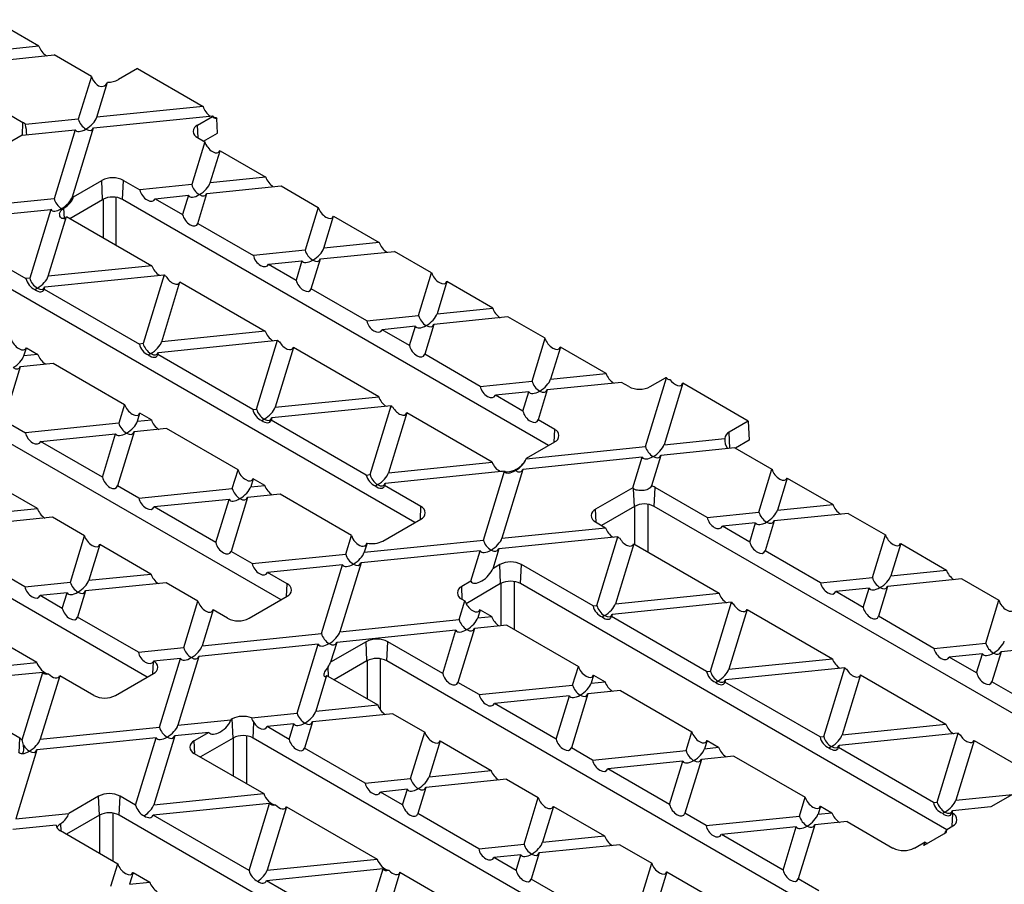
# Model space of a CAD drawing. Units: millimetres. Extents: x 56 to 3304, y 56 to 2320.
# Drawn here: x 2691 to 2907, y 1773 to 1963 of the extents above; entities that cross this region are included whole.
import ezdxf

# ---------------------------------------------------------------- set-up
doc = ezdxf.new("R2010")
doc.units = ezdxf.units.MM
doc.header["$LTSCALE"] = 8
doc.layers.add('HAURATON_PRODUCT_CONTOUR', color=7, linetype='Continuous', lineweight=25)

msp = doc.modelspace()

# ---------------------------------------------------------------- linework, layer by layer
at = {"layer": 'HAURATON_PRODUCT_CONTOUR'}
for p, q in [((2695.24, 1956.73), (2685.2, 1962.53)), ((2695.24, 1956.73), (2683.05, 1955.49)), ((2682.33, 1953.15), (2698.59, 1954.8)), ((2706.74, 1950.09), (2698.59, 1954.8)), ((2716.89, 1951.79), (2712.71, 1949.38)), ((2716.89, 1951.79), (2731.27, 1943.5)), ((2706.74, 1950.09), (2703.88, 1940.71)), ((2707.94, 1941.12), (2710.29, 1948.82)), ((2680.32, 1946.58), (2691.73, 1940)), ((2731.27, 1943.5), (2707.94, 1941.12)), ((2703.88, 1940.71), (2692.32, 1939.53)), ((2707.22, 1938.78), (2733.38, 1941.44)), ((2730.02, 1939.39), (2733.34, 1941.3)), ((2733.38, 1941.44), (2733.34, 1941.3)), ((2734.39, 1937.61), (2734.24, 1940.87)), ((2691.59, 1937.19), (2703.16, 1938.37)), ((2691.6, 1937.19), (2691.73, 1940)), ((2703.16, 1938.37), (2698.55, 1923.26)), ((2702.61, 1923.68), (2707.22, 1938.78)), ((2730.15, 1936.58), (2730.02, 1939.39)), ((2691.59, 1937.19), (2683.37, 1932.44)), ((2731.63, 1935.72), (2728.77, 1926.34)), ((2730.02, 1936.65), (2731.63, 1935.72)), ((2731.37, 1935.87), (2734.39, 1937.61)), ((2732.83, 1926.75), (2734.98, 1933.79)), ((2734.98, 1933.79), (2745.02, 1927.99)), ((2702.85, 1923.7), (2709.04, 1927.27)), ((2709.22, 1923.08), (2709.04, 1927.27)), ((2713.59, 1923.08), (2713.77, 1927.27)), ((2713.77, 1927.27), (2717.4, 1925.18)), ((2745.02, 1927.99), (2732.83, 1926.75)), ((2728.77, 1926.34), (2717.4, 1925.18)), ((2732.11, 1924.41), (2748.37, 1926.06)), ((2748.37, 1926.06), (2756.52, 1921.36)), ((2698.55, 1923.26), (2672.39, 1920.6)), ((2702.03, 1918.93), (2709.22, 1923.08)), ((2702.85, 1923.7), (2702.61, 1923.68)), ((2709.32, 1923.14), (2709.32, 1914.72)), ((2712.15, 1913.09), (2712.15, 1923.55)), ((2807.05, 1869.13), (2713.59, 1923.08)), ((2720.74, 1923.25), (2728.05, 1924)), ((2720.74, 1923.25), (2726.76, 1919.78)), ((2728.05, 1924), (2726.76, 1919.78)), ((2730.1, 1917.85), (2732.11, 1924.41)), ((2671.67, 1918.26), (2697.83, 1920.92)), ((2697.83, 1920.92), (2693.22, 1905.82)), ((2700.4, 1920.98), (2700.73, 1921.19)), ((2700.83, 1918.9), (2700.73, 1921.19)), ((2756.52, 1921.36), (2753.66, 1911.97)), ((2697.28, 1906.23), (2701.29, 1919.36)), ((2701.29, 1919.36), (2720.02, 1908.55)), ((2757.72, 1912.38), (2759.87, 1919.43)), ((2759.87, 1919.43), (2769.91, 1913.63)), ((2730.1, 1917.85), (2742.29, 1910.81)), ((2753.66, 1911.97), (2742.29, 1910.81)), ((2769.91, 1913.63), (2757.72, 1912.38)), ((2684.43, 1910.33), (2692.39, 1905.74)), ((2755, 1903.48), (2757, 1910.04)), ((2757, 1910.04), (2773.26, 1911.7)), ((2781.41, 1906.99), (2773.26, 1911.7)), ((2720.02, 1908.55), (2697.28, 1906.23)), ((2745.63, 1908.88), (2752.94, 1909.63)), ((2745.63, 1908.88), (2751.65, 1905.41)), ((2752.94, 1909.63), (2751.65, 1905.41)), ((2777.7, 1852.19), (2684.24, 1906.14)), ((2693.22, 1905.82), (2692.39, 1905.74)), ((2696.56, 1903.89), (2722.72, 1906.55)), ((2722.72, 1906.55), (2718.11, 1891.45)), ((2778.55, 1897.6), (2781.41, 1906.99)), ((2696.42, 1903.41), (2696.56, 1903.89)), ((2696.42, 1903.41), (2717.28, 1891.37)), ((2722.17, 1891.86), (2726.18, 1904.99)), ((2726.18, 1904.99), (2744.91, 1894.18)), ((2767.18, 1896.44), (2755, 1903.48)), ((2784.76, 1905.06), (2782.61, 1898.02)), ((2794.8, 1899.26), (2784.76, 1905.06)), ((2782.61, 1898.02), (2794.8, 1899.26)), ((2767.18, 1896.44), (2778.55, 1897.6)), ((2798.15, 1897.33), (2781.89, 1895.67)), ((2806.3, 1892.62), (2798.15, 1897.33)), ((2777.83, 1895.26), (2770.52, 1894.51)), ((2776.54, 1891.04), (2777.83, 1895.26)), ((2781.89, 1895.67), (2779.89, 1889.11)), ((2744.91, 1894.18), (2722.17, 1891.86)), ((2776.54, 1891.04), (2770.52, 1894.51)), ((2803.44, 1883.23), (2806.3, 1892.62)), ((2691.95, 1888.79), (2692.49, 1890.56)), ((2692.49, 1890.56), (2695.02, 1889.1)), ((2718.11, 1891.45), (2717.28, 1891.37)), ((2721.45, 1889.52), (2747.61, 1892.18)), ((2743, 1877.08), (2747.61, 1892.18)), ((2751.07, 1890.62), (2747.06, 1877.49)), ((2769.8, 1879.81), (2751.07, 1890.62)), ((2809.65, 1890.69), (2807.5, 1883.65)), ((2819.69, 1884.89), (2809.65, 1890.69)), ((2748.36, 1835.25), (2654.9, 1889.2)), ((2695.02, 1889.1), (2691.95, 1888.79)), ((2721.31, 1889.04), (2721.45, 1889.52)), ((2742.17, 1877), (2721.31, 1889.04)), ((2792.07, 1882.08), (2779.89, 1889.11)), ((2687.62, 1874.61), (2691.23, 1886.44)), ((2691.23, 1886.44), (2698.36, 1887.17)), ((2698.36, 1887.17), (2714.04, 1878.12)), ((2807.5, 1883.65), (2819.69, 1884.89)), ((2828.33, 1868.86), (2832.94, 1883.97)), ((2829.38, 1882.03), (2832.7, 1883.94)), ((2832.94, 1883.97), (2832.7, 1883.94)), ((2792.07, 1882.08), (2803.44, 1883.23)), ((2823.04, 1882.96), (2806.78, 1881.3)), ((2824.65, 1882.03), (2823.04, 1882.96)), ((2836.5, 1882.75), (2832.39, 1869.28)), ((2850.87, 1874.45), (2836.5, 1882.75)), ((2747.06, 1877.49), (2769.8, 1879.81)), ((2802.72, 1880.89), (2795.41, 1880.15)), ((2801.43, 1876.67), (2795.41, 1880.15)), ((2801.43, 1876.67), (2802.72, 1880.89)), ((2806.78, 1881.3), (2804.78, 1874.74)), ((2714.04, 1878.12), (2712.78, 1874.01)), ((2772.5, 1877.81), (2746.34, 1875.15)), ((2767.89, 1862.71), (2772.5, 1877.81)), ((2716.84, 1874.42), (2717.38, 1876.19)), ((2719.91, 1874.73), (2717.38, 1876.19)), ((2742.17, 1877), (2743, 1877.08)), ((2775.96, 1876.25), (2771.95, 1863.13)), ((2794.69, 1865.44), (2775.96, 1876.25)), ((2687.62, 1874.61), (2692.28, 1871.92)), ((2712.78, 1874.01), (2692.28, 1871.92)), ((2716.84, 1874.42), (2719.91, 1874.73)), ((2746.34, 1875.15), (2746.2, 1874.67)), ((2767.06, 1862.63), (2746.2, 1874.67)), ((2808.4, 1872.65), (2804.78, 1874.74)), ((2850.87, 1874.45), (2846.69, 1872.04)), ((2850.87, 1874.45), (2851.06, 1870.26)), ((2719.01, 1818.31), (2625.55, 1872.26)), ((2695.62, 1869.99), (2712.07, 1871.66)), ((2709.17, 1862.17), (2712.07, 1871.66)), ((2716.13, 1872.08), (2712.51, 1860.24)), ((2723.25, 1872.8), (2716.13, 1872.08)), ((2738.93, 1863.75), (2723.25, 1872.8)), ((2808.27, 1869.84), (2808.4, 1872.65)), ((2846.85, 1868.48), (2846.69, 1872.04)), ((2709.17, 1862.17), (2695.62, 1869.99)), ((2802.17, 1866.2), (2828.33, 1868.86)), ((2802.21, 1866.34), (2808.4, 1869.91)), ((2832.39, 1869.28), (2845.71, 1870.63)), ((2851.06, 1870.26), (2848.05, 1868.52)), ((2831.67, 1866.93), (2829.63, 1860.26)), ((2847.93, 1868.59), (2831.67, 1866.93)), ((2847.93, 1868.59), (2856.08, 1863.88)), ((2771.95, 1863.13), (2794.69, 1865.44)), ((2827.61, 1866.52), (2801.45, 1863.86)), ((2802.21, 1866.34), (2802.17, 1866.2)), ((2825.57, 1859.84), (2827.61, 1866.52)), ((2737.67, 1859.64), (2738.93, 1863.75)), ((2767.06, 1862.63), (2767.89, 1862.71)), ((2797.39, 1863.45), (2771.23, 1860.78)), ((2792.78, 1848.34), (2797.39, 1863.45)), ((2801.45, 1863.86), (2796.84, 1848.76)), ((2799.6, 1863.71), (2799.98, 1863.9)), ((2853.22, 1854.5), (2856.08, 1863.88)), ((2694.91, 1855.28), (2683.69, 1861.76)), ((2717.17, 1857.55), (2712.51, 1860.24)), ((2742.27, 1861.82), (2741.73, 1860.05)), ((2741.73, 1860.05), (2744.8, 1860.36)), ((2744.8, 1860.36), (2742.27, 1861.82)), ((2771.23, 1860.78), (2771.09, 1860.31)), ((2779.05, 1855.71), (2771.09, 1860.31)), ((2859.43, 1861.95), (2857.28, 1854.91)), ((2859.43, 1861.95), (2869.47, 1856.15)), ((2717.17, 1857.55), (2737.67, 1859.64)), ((2748.14, 1858.43), (2741.02, 1857.71)), ((2763.82, 1849.38), (2748.14, 1858.43)), ((2825.57, 1859.84), (2817.35, 1855.1)), ((2825.89, 1855.73), (2825.72, 1859.63)), ((2830.26, 1855.73), (2830.45, 1859.92)), ((2841.85, 1853.34), (2830.45, 1859.92)), ((2736.96, 1857.29), (2720.51, 1855.62)), ((2734.06, 1847.8), (2736.96, 1857.29)), ((2741.02, 1857.71), (2737.4, 1845.87)), ((2826, 1847.37), (2826, 1855.79)), ((2828.82, 1856.2), (2828.82, 1845.74)), ((2857.28, 1854.91), (2869.47, 1856.15)), ((2681.29, 1853.9), (2694.91, 1855.28)), ((2734.06, 1847.8), (2720.51, 1855.62)), ((2778.93, 1852.9), (2779.05, 1855.71)), ((2817.47, 1852.29), (2817.35, 1855.1)), ((2825.89, 1855.73), (2818.7, 1851.58)), ((2923.72, 1801.78), (2830.26, 1855.73)), ((2841.85, 1853.34), (2853.22, 1854.5)), ((2872.82, 1854.22), (2856.56, 1852.57)), ((2872.82, 1854.22), (2880.97, 1849.51)), ((2698.25, 1853.35), (2680.58, 1851.55)), ((2705.24, 1849.32), (2698.25, 1853.35)), ((2770.69, 1848.15), (2779.05, 1852.97)), ((2817.35, 1852.36), (2819.58, 1851.07)), ((2852.5, 1852.15), (2845.19, 1851.41)), ((2851.21, 1847.93), (2852.5, 1852.15)), ((2856.56, 1852.57), (2854.56, 1846)), ((2702.13, 1839.12), (2705.24, 1849.32)), ((2762.56, 1845.27), (2763.82, 1849.38)), ((2796.84, 1848.76), (2819.58, 1851.07)), ((2851.21, 1847.93), (2845.19, 1851.41)), ((2878.11, 1840.13), (2880.97, 1849.51)), ((2708.58, 1847.39), (2706.18, 1839.53)), ((2719.8, 1840.91), (2708.58, 1847.39)), ((2766.62, 1845.68), (2792.78, 1848.34)), ((2767.23, 1847.69), (2766.62, 1845.68)), ((2822.28, 1849.08), (2796.12, 1846.41)), ((2817.67, 1833.98), (2822.28, 1849.08)), ((2825.74, 1847.52), (2821.73, 1834.39)), ((2825.74, 1847.52), (2844.47, 1836.7)), ((2884.32, 1847.58), (2882.17, 1840.54)), ((2884.32, 1847.58), (2894.36, 1841.78)), ((2692.17, 1838.1), (2678.82, 1845.81)), ((2742.06, 1843.18), (2737.4, 1845.87)), ((2742.06, 1843.18), (2762.56, 1845.27)), ((2792.06, 1846), (2765.91, 1843.34)), ((2790.02, 1839.32), (2792.06, 1846)), ((2796.12, 1846.41), (2794.8, 1842.08)), ((2866.74, 1838.97), (2854.56, 1846)), ((2761.85, 1842.92), (2745.4, 1841.25)), ((2757.23, 1827.82), (2761.85, 1842.92)), ((2765.91, 1843.34), (2761.29, 1828.24)), ((2796.36, 1842.98), (2794.8, 1842.08)), ((2796.55, 1838.79), (2796.36, 1842.98)), ((2800.92, 1838.79), (2801.1, 1842.98)), ((2816.84, 1833.89), (2801.1, 1842.98)), ((2706.18, 1839.53), (2719.8, 1840.91)), ((2749.71, 1838.77), (2745.4, 1841.25)), ((2882.17, 1840.54), (2894.36, 1841.78)), ((2692.17, 1838.1), (2702.13, 1839.12)), ((2723.14, 1838.98), (2705.47, 1837.19)), ((2730.13, 1834.95), (2723.14, 1838.98)), ((2749.58, 1835.96), (2749.71, 1838.77)), ((2790.02, 1839.32), (2788, 1838.15)), ((2796.55, 1838.79), (2788.95, 1834.4)), ((2796.65, 1829.57), (2796.65, 1838.85)), ((2799.48, 1839.26), (2799.48, 1828.8)), ((2894.42, 1784.81), (2800.92, 1838.79)), ((2866.74, 1838.97), (2878.11, 1840.13)), ((2897.71, 1839.85), (2881.45, 1838.2)), ((2897.71, 1839.85), (2905.86, 1835.14)), ((2701.41, 1836.77), (2695.51, 1836.17)), ((2700.37, 1833.37), (2701.41, 1836.77)), ((2705.47, 1837.19), (2703.71, 1831.44)), ((2788.13, 1835.35), (2788, 1838.15)), ((2821.73, 1834.39), (2844.47, 1836.7)), ((2877.39, 1837.78), (2870.08, 1837.04)), ((2876.1, 1833.56), (2870.08, 1837.04)), ((2876.1, 1833.56), (2877.39, 1837.78)), ((2881.45, 1838.2), (2879.45, 1831.63)), ((2700.37, 1833.37), (2695.51, 1836.17)), ((2727.02, 1824.75), (2730.13, 1834.95)), ((2741.35, 1831.21), (2749.71, 1836.03)), ((2787.45, 1830.9), (2788.71, 1835.01)), ((2788, 1835.42), (2788.71, 1835.01)), ((2847.17, 1834.71), (2821.01, 1832.05)), ((2842.56, 1819.61), (2847.17, 1834.71)), ((2903, 1825.76), (2905.86, 1835.14)), ((2694.79, 1821.47), (2674.9, 1832.95)), ((2733.47, 1833.02), (2731.07, 1825.16)), ((2736.61, 1831.21), (2733.47, 1833.02)), ((2792.05, 1833.08), (2791.51, 1831.31)), ((2792.05, 1833.08), (2794.58, 1831.62)), ((2816.84, 1833.89), (2817.67, 1833.98)), ((2821.01, 1832.05), (2820.87, 1831.57)), ((2850.63, 1833.15), (2846.62, 1820.02)), ((2850.63, 1833.15), (2869.36, 1822.33)), ((2717.06, 1823.73), (2703.71, 1831.44)), ((2761.29, 1828.24), (2787.45, 1830.9)), ((2791.51, 1831.31), (2794.58, 1831.62)), ((2841.73, 1819.52), (2820.87, 1831.57)), ((2891.63, 1824.6), (2879.45, 1831.63)), ((2731.07, 1825.16), (2757.23, 1827.82)), ((2786.74, 1828.56), (2760.58, 1825.89)), ((2783.84, 1819.06), (2786.74, 1828.56)), ((2790.8, 1828.97), (2787.18, 1817.13)), ((2797.92, 1829.69), (2790.8, 1828.97)), ((2797.92, 1829.69), (2813.6, 1820.64)), ((2767.02, 1826.04), (2759.25, 1821.56)), ((2760.58, 1825.89), (2759.25, 1821.56)), ((2767.2, 1821.85), (2767.02, 1826.04)), ((2771.57, 1821.85), (2771.76, 1826.04)), ((2783.84, 1819.06), (2771.76, 1826.04)), ((2891.63, 1824.6), (2903, 1825.76)), ((2717.06, 1823.73), (2727.02, 1824.75)), ((2756.52, 1825.48), (2730.36, 1822.82)), ((2751.91, 1810.38), (2756.52, 1825.48)), ((2902.28, 1823.42), (2894.97, 1822.67)), ((2900.99, 1819.19), (2902.28, 1823.42)), ((2906.34, 1823.83), (2904.34, 1817.26)), ((2922.6, 1825.48), (2906.34, 1823.83)), ((2670.64, 1819.01), (2694.79, 1821.47)), ((2720.24, 1819.02), (2720.36, 1821.71)), ((2720.4, 1821.8), (2720.36, 1821.71)), ((2726.3, 1822.4), (2720.4, 1821.8)), ((2721.69, 1807.3), (2726.3, 1822.4)), ((2730.36, 1822.82), (2725.75, 1807.72)), ((2767.2, 1821.85), (2760.01, 1817.7)), ((2767.31, 1813.49), (2767.31, 1821.91)), ((2770.13, 1822.32), (2770.13, 1811.11)), ((2865.03, 1767.9), (2771.57, 1821.85)), ((2846.62, 1820.02), (2869.36, 1822.33)), ((2900.99, 1819.19), (2894.97, 1822.67)), ((2696.08, 1819.33), (2670.51, 1816.73)), ((2691.55, 1804.49), (2696.08, 1819.33)), ((2712.01, 1814.27), (2720.36, 1819.09)), ((2758.78, 1818.41), (2758.69, 1820.52)), ((2812.34, 1816.53), (2813.6, 1820.64)), ((2841.73, 1819.52), (2842.56, 1819.61)), ((2872.06, 1820.34), (2845.9, 1817.68)), ((2867.45, 1805.24), (2872.06, 1820.34)), ((2699.79, 1818.59), (2695.53, 1804.64)), ((2707.27, 1814.27), (2699.79, 1818.59)), ((2758.37, 1818.67), (2755.96, 1810.79)), ((2758.66, 1818.48), (2769.58, 1812.18)), ((2791.84, 1814.44), (2787.18, 1817.13)), ((2816.94, 1818.71), (2816.4, 1816.94)), ((2816.4, 1816.94), (2819.47, 1817.26)), ((2816.94, 1818.71), (2819.47, 1817.26)), ((2845.9, 1817.68), (2845.76, 1817.2)), ((2866.62, 1805.15), (2845.76, 1817.2)), ((2875.52, 1818.78), (2871.51, 1805.65)), ((2875.52, 1818.78), (2894.25, 1807.97)), ((2916.52, 1810.23), (2904.34, 1817.26)), ((2691.02, 1804.89), (2670.51, 1816.73)), ((2791.84, 1814.44), (2812.34, 1816.53)), ((2822.81, 1815.33), (2815.69, 1814.6)), ((2822.81, 1815.33), (2838.49, 1806.28)), ((2811.63, 1814.19), (2795.18, 1812.51)), ((2808.73, 1804.7), (2811.63, 1814.19)), ((2815.69, 1814.6), (2812.07, 1802.77)), ((2755.96, 1810.79), (2769.58, 1812.18)), ((2808.73, 1804.7), (2795.18, 1812.51)), ((2725.75, 1807.72), (2737.32, 1808.89)), ((2737.67, 1809.1), (2737.32, 1808.89)), ((2737.86, 1804.91), (2737.67, 1809.1)), ((2741.86, 1809.36), (2751.91, 1810.38)), ((2742.23, 1804.91), (2742.38, 1808.3)), ((2755.25, 1808.45), (2753.49, 1802.7)), ((2772.92, 1810.25), (2755.25, 1808.45)), ((2772.92, 1810.25), (2779.91, 1806.21)), ((2695.53, 1804.64), (2721.69, 1807.3)), ((2732.54, 1806.14), (2725.03, 1805.37)), ((2732.54, 1806.14), (2729.32, 1804.27)), ((2751.19, 1808.04), (2745.29, 1807.44)), ((2750.15, 1804.63), (2745.29, 1807.44)), ((2750.15, 1804.63), (2751.19, 1808.04)), ((2776.8, 1796.01), (2779.91, 1806.21)), ((2837.23, 1802.16), (2838.49, 1806.28)), ((2871.51, 1805.65), (2894.25, 1807.97)), ((2690.88, 1801.71), (2691.02, 1804.89)), ((2720.97, 1804.96), (2694.81, 1802.3)), ((2716.46, 1790.2), (2720.97, 1804.96)), ((2725.03, 1805.37), (2720.42, 1790.27)), ((2729.44, 1801.47), (2729.32, 1804.27)), ((2737.86, 1804.91), (2730.67, 1800.76)), ((2737.96, 1796.55), (2737.96, 1804.97)), ((2740.79, 1805.38), (2740.79, 1794.92)), ((2836.06, 1750.74), (2742.23, 1804.91)), ((2783.25, 1804.28), (2780.85, 1796.42)), ((2783.25, 1804.28), (2794.47, 1797.81)), ((2841.83, 1804.35), (2841.29, 1802.57)), ((2841.83, 1804.35), (2844.36, 1802.89)), ((2866.62, 1805.15), (2867.45, 1805.24)), ((2896.95, 1805.97), (2870.79, 1803.31)), ((2892.34, 1790.87), (2896.95, 1805.97)), ((2900.41, 1804.41), (2896.4, 1791.28)), ((2900.41, 1804.41), (2911.97, 1797.73)), ((2694.81, 1802.3), (2690.2, 1787.2)), ((2766.84, 1795), (2753.49, 1802.7)), ((2816.73, 1800.07), (2812.07, 1802.77)), ((2816.73, 1800.07), (2837.23, 1802.16)), ((2841.29, 1802.57), (2844.36, 1802.89)), ((2870.79, 1803.31), (2870.65, 1802.83)), ((2891.51, 1790.78), (2870.65, 1802.83)), ((2729.32, 1801.54), (2744.57, 1792.73)), ((2836.52, 1799.82), (2820.07, 1798.14)), ((2833.62, 1790.33), (2836.52, 1799.82)), ((2840.58, 1800.23), (2836.96, 1788.4)), ((2847.7, 1800.96), (2840.58, 1800.23)), ((2847.7, 1800.96), (2863.38, 1791.91)), ((2780.85, 1796.42), (2794.47, 1797.81)), ((2833.62, 1790.33), (2820.07, 1798.14)), ((2766.84, 1795), (2776.8, 1796.01)), ((2797.81, 1795.88), (2780.14, 1794.08)), ((2797.81, 1795.88), (2804.8, 1791.84)), ((2776.08, 1793.67), (2770.18, 1793.07)), ((2775.04, 1790.26), (2776.08, 1793.67)), ((2780.14, 1794.08), (2778.38, 1788.33)), ((2708.33, 1792.16), (2701.77, 1788.37)), ((2708.51, 1787.97), (2708.33, 1792.16)), ((2712.88, 1787.97), (2713.07, 1792.16)), ((2716.46, 1790.2), (2713.07, 1792.16)), ((2720.42, 1790.27), (2744.57, 1792.73)), ((2775.04, 1790.26), (2770.18, 1793.07)), ((2801.69, 1781.64), (2804.8, 1791.84)), ((2862.12, 1787.79), (2863.38, 1791.91)), ((2896.4, 1791.28), (2908.84, 1792.55)), ((2908.84, 1792.55), (2904.07, 1789.79)), ((2745.86, 1790.59), (2720.29, 1787.99)), ((2741.35, 1775.83), (2745.86, 1790.59)), ((2749.57, 1789.85), (2745.31, 1775.9)), ((2749.57, 1789.85), (2769.46, 1778.36)), ((2808.14, 1789.91), (2805.74, 1782.05)), ((2808.14, 1789.91), (2819.36, 1783.44)), ((2866.72, 1789.98), (2866.18, 1788.21)), ((2866.72, 1789.98), (2869.25, 1788.52)), ((2891.51, 1790.78), (2892.34, 1790.87)), ((2895.68, 1788.94), (2895.54, 1788.46)), ((2904.07, 1789.79), (2895.68, 1788.94)), ((2690.2, 1787.2), (2701.77, 1788.37)), ((2708.51, 1787.97), (2701.32, 1783.82)), ((2708.62, 1779.61), (2708.62, 1788.03)), ((2711.44, 1788.44), (2711.44, 1777.98)), ((2806.34, 1734.02), (2712.88, 1787.97)), ((2741.35, 1775.83), (2720.29, 1787.99)), ((2791.73, 1780.63), (2778.38, 1788.33)), ((2841.62, 1785.71), (2836.96, 1788.4)), ((2841.62, 1785.71), (2862.12, 1787.79)), ((2866.18, 1788.21), (2869.25, 1788.52)), ((2895.73, 1788.35), (2895.54, 1788.46)), ((2895.6, 1785.55), (2895.73, 1788.35)), ((2699, 1785.82), (2689.48, 1784.85)), ((2699.97, 1784.6), (2712.54, 1777.34)), ((2700.09, 1784.53), (2700.02, 1786.11)), ((2861.41, 1785.45), (2844.97, 1783.78)), ((2858.51, 1775.96), (2861.41, 1785.45)), ((2865.47, 1785.86), (2861.85, 1774.03)), ((2872.59, 1786.59), (2865.47, 1785.86)), ((2872.59, 1786.59), (2882.63, 1780.79)), ((2894.44, 1784.88), (2894.21, 1784.1)), ((2894.44, 1784.88), (2895.73, 1785.62)), ((2805.74, 1782.05), (2819.36, 1783.44)), ((2858.51, 1775.96), (2844.97, 1783.78)), ((2894.21, 1784.1), (2889.43, 1781.34)), ((2791.73, 1780.63), (2801.69, 1781.64)), ((2822.7, 1781.51), (2805.03, 1779.71)), ((2822.7, 1781.51), (2829.69, 1777.47)), ((2887.37, 1780.79), (2889.67, 1782.12)), ((2889.43, 1781.34), (2889.67, 1782.12)), ((2745.31, 1775.9), (2769.46, 1778.36)), ((2800.97, 1779.3), (2795.07, 1778.7)), ((2799.93, 1775.89), (2795.07, 1778.7)), ((2799.93, 1775.89), (2800.97, 1779.3)), ((2805.03, 1779.71), (2803.27, 1773.96)), ((2711.03, 1772.41), (2712.54, 1777.34)), ((2770.75, 1776.22), (2745.18, 1773.62)), ((2766.24, 1761.46), (2770.75, 1776.22)), ((2826.58, 1767.27), (2829.69, 1777.47)), ((2715.88, 1775.41), (2715.09, 1772.83)), ((2715.88, 1775.41), (2719.57, 1773.28)), ((2774.46, 1775.48), (2770.2, 1761.53)), ((2774.46, 1775.48), (2794.35, 1763.99)), ((2816.62, 1766.26), (2803.27, 1773.96)), ((2833.04, 1775.54), (2830.63, 1767.69)), ((2833.04, 1775.54), (2844.25, 1769.07)), ((2866.38, 1771.41), (2861.85, 1774.03)), ((2715.09, 1772.83), (2719.57, 1773.28)), ((2766.24, 1761.46), (2745.18, 1773.62))]:
    msp.add_line(p, q, dxfattribs=at)
at = {"layer": 'HAURATON_PRODUCT_CONTOUR', "flags": 128}
for points in [[(2700.72, 1918.88), (2700.51, 1918.88), (2700.3, 1918.94), (2700.12, 1919.06), (2699.98, 1919.22), (2699.85, 1919.45), (2699.79, 1919.7), (2699.78, 1920.01), (2699.87, 1920.31), (2700.04, 1920.61), (2700.31, 1920.9), (2700.4, 1920.98)], [(2829.63, 1860.26), (2829.53, 1860.03), (2829.37, 1859.82), (2829.17, 1859.64), (2828.93, 1859.49), (2828.65, 1859.38), (2828.34, 1859.29), (2828.04, 1859.24), (2827.73, 1859.21), (2827.43, 1859.2), (2827.14, 1859.2), (2826.85, 1859.23), (2826.57, 1859.27), (2826.27, 1859.34), (2826.01, 1859.44), (2825.72, 1859.63)], [(2758.69, 1820.52), (2758.46, 1820.22), (2758.25, 1819.94), (2758.07, 1819.68), (2757.92, 1819.43), (2757.8, 1819.16), (2757.75, 1818.9), (2757.76, 1818.66), (2757.85, 1818.47), (2757.94, 1818.39), (2758.06, 1818.36), (2758.16, 1818.39), (2758.26, 1818.46), (2758.37, 1818.67)], [(2691.45, 1801.51), (2691.51, 1801.52), (2691.66, 1801.62), (2691.79, 1801.77), (2691.87, 1801.96), (2691.92, 1802.23), (2691.93, 1802.48), (2691.91, 1802.77), (2691.88, 1803.04), (2691.85, 1803.34)], [(2700.02, 1786.11), (2699.7, 1785.86), (2699.43, 1785.62), (2699.29, 1785.5), (2699.18, 1785.41), (2699.15, 1785.39)]]:
    msp.add_lwpolyline(points, dxfattribs=at)
at = {"layer": 'HAURATON_PRODUCT_CONTOUR'}
for centre, radius, start, end in [((2708.96, 1949.28), 1.4, 228.2414, 340.7078), ((2710.43, 1953.67), 4.86, 268.2776, 297.9877), ((2690.51, 1937.84), 2.48, 43.0658, 60.7), ((2628.23, 1929.96), 64.8, 6.495, 8.4929), ((2730.54, 1938.02), 1.46, 110.7834, 249.2166), ((2711.4, 1922.7), 5.15, 62.6097, 117.3903), ((2711.4, 1918.89), 4.73, 62.4914, 117.5086), ((2827.02, 1886.6), 5.15, 242.6097, 297.3903), ((2807.88, 1871.28), 1.46, 290.7834, 69.2166), ((2847.38, 1870.52), 1.67, 114.1259, 175.8844), ((2849.08, 1870.37), 3.37, 175.4721, 215.1492), ((2797.19, 1865.8), 2.41, 219.8262, 263.5555), ((2797.76, 1868.06), 4.72, 266.3191, 292.9795), ((2828.53, 1856.55), 3.87, 60.4485, 73.5235), ((2828.08, 1851.54), 4.73, 62.4914, 117.5086), ((2778.53, 1854.34), 1.46, 290.7834, 69.2166), ((2817.87, 1853.73), 1.46, 110.7834, 249.2166), ((2766.29, 1847.97), 0.984, 253.4468, 343.4324), ((2768.32, 1852.76), 5.19, 257.9319, 297.2303), ((2798.73, 1838.41), 5.15, 62.6097, 117.3903), ((2749.19, 1837.4), 1.46, 290.7834, 69.2166), ((2798.73, 1834.6), 4.73, 62.4914, 117.5086), ((2788.52, 1836.79), 1.46, 110.7834, 249.2166), ((2738.98, 1835.78), 5.15, 242.6097, 297.3903), ((2769.39, 1821.47), 5.15, 62.6097, 117.3903), ((2719.85, 1820.46), 1.46, 290.5639, 67.811), ((2769.39, 1817.66), 4.73, 62.4914, 117.5086), ((2760.08, 1820.95), 2.85, 233.1561, 240.12), ((2709.64, 1818.84), 5.15, 242.6097, 297.3903), ((2740.06, 1804.46), 5.22, 69.8311, 117.2045), ((2745.59, 1810.52), 3.91, 197.3877, 214.7098), ((2689.76, 1802.65), 2.57, 45.6611, 60.5074), ((2536.87, 1763.95), 159.9, 14.2597, 14.6854), ((2729.83, 1802.91), 1.46, 110.7834, 249.2166), ((2740.04, 1800.72), 4.73, 62.4914, 117.5086), ((2710.7, 1787.59), 5.15, 62.6097, 117.3903), ((2710.7, 1783.78), 4.73, 62.4914, 117.5086), ((2895.21, 1786.99), 1.46, 290.7834, 69.2166), ((2700.73, 1786.2), 1.78, 192.4008, 244.5728), ((2885, 1785.37), 5.15, 242.6097, 297.3903)]:
    msp.add_arc(centre, radius, start, end, dxfattribs=at)
for centre, major_axis, ratio, start_param, end_param in [((2696.88, 1956.17), (-1.49, 1.75), 0.508185, 0.863675, 2.10895), ((2708.41, 1949.52), (-1.47, 1.67), 0.537128, 0.81317, 1.89598), ((2732.94, 1942.94), (-1.43, 1.74), 0.555624, 0.847184, 2.092459), ((2705.55, 1940.15), (-1.43, 1.74), 0.555624, 0.847184, 2.1653), ((2705.55, 1940.15), (2.31, 1.9), 0.449224, 4.358734, 5.67685), ((2735.73, 1943.12), (2.29, 1.98), 0.462423, 3.000883, 3.683016), ((2735.77, 1943.23), (2.31, 1.9), 0.449224, 3.040617, 3.617615), ((2735.27, 1941.59), (-1.43, 1.74), 0.555624, 1.424181, 1.529316), ((2705.55, 1940.15), (2.31, 1.9), 0.449224, 3.040617, 4.358734), ((2705.55, 1940.15), (-1.43, 1.74), 0.555624, 2.1653, 3.483416), ((2733.3, 1935.15), (-1.47, 1.67), 0.537128, 0.81317, 3.449402), ((2746.66, 1927.43), (-1.49, 1.75), 0.508185, 0.863675, 2.10895), ((2719.1, 1924.63), (-1.38, 1.73), 0.605138, 0.831282, 3.467514), ((2730.44, 1925.78), (-1.43, 1.74), 0.555624, 0.847184, 2.1653), ((2730.44, 1925.78), (2.31, 1.9), 0.449224, 4.358734, 5.67685), ((2700.22, 1922.71), (-1.43, 1.74), 0.555624, 0.847184, 2.1653), ((2700.22, 1922.71), (2.31, 1.9), 0.449224, 4.358734, 5.67685), ((2700.42, 1922.73), (2.3, 1.83), 0.488468, 4.470135, 5.73236), ((2730.44, 1925.78), (2.31, 1.9), 0.449224, 3.040617, 4.358734), ((2730.44, 1925.78), (-1.43, 1.74), 0.555624, 2.1653, 3.483416), ((2700.22, 1922.71), (2.31, 1.9), 0.449224, 3.040617, 4.358734), ((2700.22, 1922.71), (-1.43, 1.74), 0.555624, 2.1653, 2.270966), ((2758.19, 1920.78), (-1.47, 1.67), 0.537128, 0.81317, 3.449402), ((2699.61, 1920.72), (-1.47, 1.67), 0.537128, 2.812641, 3.449402), ((2728.44, 1919.24), (-1.38, 1.81), 0.572048, 0.883223, 3.519455), ((2755.33, 1911.41), (-1.43, 1.74), 0.555624, 0.847184, 2.1653), ((2755.33, 1911.41), (2.31, 1.9), 0.449224, 4.358734, 5.67685), ((2771.55, 1913.07), (-1.49, 1.75), 0.508185, 0.863675, 2.10895), ((2743.99, 1910.26), (-1.38, 1.73), 0.605138, 0.831282, 3.467514), ((2755.33, 1911.41), (-1.43, 1.74), 0.555624, 2.1653, 3.483416), ((2721.66, 1907.99), (-1.49, 1.75), 0.508185, 0.863675, 2.10895), ((2755.33, 1911.41), (2.31, 1.9), 0.449224, 3.040617, 4.358734), ((2694.1, 1905.18), (-1.38, 1.73), 0.605138, 0.831282, 2.370267), ((2694.89, 1905.26), (-1.43, 1.74), 0.555624, 0.847184, 2.1653), ((2694.89, 1905.26), (2.31, 1.9), 0.449224, 4.358734, 5.67685), ((2725.11, 1908.34), (2.31, 1.9), 0.449224, 3.040617, 3.422902), ((2724.5, 1906.35), (-1.47, 1.67), 0.537128, 1.195454, 3.449402), ((2783.08, 1906.41), (-1.47, 1.67), 0.537128, 0.81317, 3.449402), ((2694.89, 1905.26), (2.31, 1.9), 0.449224, 4.137865, 4.358734), ((2694.75, 1904.8), (-1.38, 1.81), 0.572048, 1.98047, 3.519455), ((2694.89, 1905.26), (-1.43, 1.74), 0.555624, 2.1653, 3.483416), ((2753.33, 1904.87), (-1.38, 1.81), 0.572048, 0.883223, 3.519455), ((2796.44, 1898.7), (-1.49, 1.75), 0.508185, 0.863675, 2.10895), ((2780.22, 1897.05), (-1.43, 1.74), 0.555624, 0.847184, 2.1653), ((2780.22, 1897.05), (2.31, 1.9), 0.449224, 4.358734, 5.67685), ((2768.88, 1895.89), (-1.38, 1.73), 0.605138, 0.831282, 3.467514), ((2780.22, 1897.05), (2.31, 1.9), 0.449224, 3.040617, 4.358734), ((2780.22, 1897.05), (-1.43, 1.74), 0.555624, 2.1653, 3.483416), ((2746.55, 1893.62), (-1.49, 1.75), 0.508185, 0.863675, 2.10895), ((2807.97, 1892.04), (-1.47, 1.67), 0.537128, 0.81317, 3.449402), ((2690.81, 1891.91), (-1.47, 1.67), 0.537128, 0.81317, 3.449402), ((2718.99, 1890.81), (-1.38, 1.73), 0.605138, 0.831282, 2.370267), ((2719.78, 1890.89), (-1.43, 1.74), 0.555624, 0.847184, 2.1653), ((2719.78, 1890.89), (2.31, 1.9), 0.449224, 4.358734, 5.67685), ((2750, 1893.97), (2.31, 1.9), 0.449224, 3.040617, 3.422902), ((2749.39, 1891.98), (-1.47, 1.67), 0.537128, 1.195454, 3.449402), ((2778.22, 1890.5), (-1.38, 1.81), 0.572048, 0.883223, 3.519455), ((2689.56, 1887.82), (2.31, 1.9), 0.449224, 4.358734, 5.67685), ((2696.66, 1888.54), (-1.49, 1.75), 0.508185, 0.863675, 2.10895), ((2719.78, 1890.89), (2.31, 1.9), 0.449224, 4.137865, 4.358734), ((2719.64, 1890.43), (-1.38, 1.81), 0.572048, 1.98047, 3.519455), ((2719.78, 1890.89), (-1.43, 1.74), 0.555624, 2.1653, 3.483416), ((2689.56, 1887.82), (-1.43, 1.74), 0.555624, 2.1653, 3.483416), ((2821.33, 1884.33), (-1.49, 1.75), 0.508185, 0.863675, 2.10895), ((2835.33, 1885.75), (2.31, 1.9), 0.449224, 3.040617, 3.617615), ((2793.77, 1881.52), (-1.38, 1.73), 0.605138, 0.831282, 3.467514), ((2805.11, 1882.68), (-1.43, 1.74), 0.555624, 0.847184, 2.1653), ((2805.11, 1882.68), (2.31, 1.9), 0.449224, 4.358734, 5.67685), ((2834.83, 1884.12), (-1.43, 1.74), 0.555624, 1.424181, 3.483416), ((2771.44, 1879.25), (-1.49, 1.75), 0.508185, 0.863675, 2.10895), ((2805.11, 1882.68), (2.31, 1.9), 0.449224, 3.040617, 4.358734), ((2805.11, 1882.68), (-1.43, 1.74), 0.555624, 2.1653, 3.483416), ((2715.7, 1877.54), (-1.47, 1.67), 0.537128, 0.81317, 3.449402), ((2744.67, 1876.52), (2.31, 1.9), 0.449224, 4.358734, 5.67685), ((2774.89, 1879.6), (2.31, 1.9), 0.449224, 3.040617, 3.422902), ((2774.28, 1877.61), (-1.47, 1.67), 0.537128, 1.195454, 3.449402), ((2743.88, 1876.44), (-1.38, 1.73), 0.605138, 0.831282, 2.370267), ((2744.67, 1876.52), (-1.43, 1.74), 0.555624, 0.847184, 2.1653), ((2803.11, 1876.13), (-1.38, 1.81), 0.572048, 0.883223, 3.519455), ((2714.45, 1873.45), (-1.43, 1.74), 0.555624, 0.847184, 2.1653), ((2714.45, 1873.45), (2.31, 1.9), 0.449224, 4.358734, 5.67685), ((2721.55, 1874.17), (-1.49, 1.75), 0.508185, 0.863675, 2.10895), ((2744.67, 1876.52), (2.31, 1.9), 0.449224, 4.137865, 4.358734), ((2744.53, 1876.07), (-1.38, 1.81), 0.572048, 1.98047, 3.519455), ((2744.67, 1876.52), (-1.43, 1.74), 0.555624, 2.1653, 3.483416), ((2693.98, 1871.37), (-1.38, 1.73), 0.605138, 0.831282, 3.467514), ((2714.45, 1873.45), (2.31, 1.9), 0.449224, 3.040617, 4.358734), ((2714.45, 1873.45), (-1.43, 1.74), 0.555624, 2.1653, 3.483416), ((2830, 1868.31), (-1.43, 1.74), 0.555624, 0.847184, 2.1653), ((2830, 1868.31), (2.31, 1.9), 0.449224, 4.358734, 5.67685), ((2830, 1868.31), (2.31, 1.9), 0.449224, 3.040617, 4.358734), ((2830, 1868.31), (-1.43, 1.74), 0.555624, 2.1653, 3.483416), ((2796.33, 1864.88), (-1.49, 1.75), 0.508185, 0.863675, 1.500436), ((2799.78, 1865.23), (2.31, 1.9), 0.449224, 4.358734, 5.67685), ((2799.82, 1865.34), (2.33, 1.83), 0.434178, 4.453687, 5.715912), ((2740.59, 1863.18), (-1.47, 1.67), 0.537128, 0.81317, 3.449402), ((2768.77, 1862.08), (-1.38, 1.73), 0.605138, 0.831282, 2.370267), ((2769.56, 1862.16), (-1.43, 1.74), 0.555624, 0.847184, 2.1653), ((2769.56, 1862.16), (2.31, 1.9), 0.449224, 4.358734, 5.67685), ((2799.78, 1865.23), (2.31, 1.9), 0.449224, 3.040617, 4.358734), ((2799.78, 1865.23), (-1.43, 1.74), 0.555624, 2.059634, 2.1653), ((2799.78, 1865.23), (-1.43, 1.74), 0.555624, 2.1653, 3.483416), ((2857.75, 1863.31), (-1.47, 1.67), 0.537128, 0.81317, 3.449402), ((2710.84, 1861.63), (-1.38, 1.81), 0.572048, 0.883223, 3.519455), ((2746.44, 1859.8), (-1.49, 1.75), 0.508185, 0.863675, 2.10895), ((2769.56, 1862.16), (2.31, 1.9), 0.449224, 4.137865, 4.358734), ((2769.42, 1861.7), (-1.38, 1.81), 0.572048, 1.98047, 3.519455), ((2769.56, 1862.16), (-1.43, 1.74), 0.555624, 2.1653, 3.483416), ((2739.34, 1859.08), (-1.43, 1.74), 0.555624, 0.847184, 2.1653), ((2739.34, 1859.08), (2.31, 1.9), 0.449224, 4.358734, 5.67685), ((2827.97, 1861.65), (2.29, 1.98), 0.462423, 3.000883, 3.186855), ((2718.87, 1857), (-1.38, 1.73), 0.605138, 0.831282, 3.467514), ((2739.34, 1859.08), (2.31, 1.9), 0.449224, 3.040617, 4.358734), ((2739.34, 1859.08), (-1.43, 1.74), 0.555624, 2.1653, 3.483416), ((2871.11, 1855.59), (-1.49, 1.75), 0.508185, 0.863675, 2.10895), ((2696.55, 1854.72), (-1.49, 1.75), 0.508185, 0.863675, 2.10895), ((2854.89, 1853.94), (-1.43, 1.74), 0.555624, 0.847184, 2.1653), ((2854.89, 1853.94), (2.31, 1.9), 0.449224, 4.358734, 5.67685), ((2843.55, 1852.79), (-1.38, 1.73), 0.605138, 0.831282, 3.467514), ((2854.89, 1853.94), (2.31, 1.9), 0.449224, 3.040617, 4.358734), ((2854.89, 1853.94), (-1.43, 1.74), 0.555624, 2.1653, 3.483416), ((2706.91, 1848.74), (-1.47, 1.67), 0.537128, 0.81317, 3.449402), ((2765.48, 1848.81), (-1.47, 1.67), 0.537128, 0.81317, 2.427367), ((2821.22, 1850.51), (-1.49, 1.75), 0.508185, 0.863675, 2.10895), ((2882.64, 1848.94), (-1.47, 1.67), 0.537128, 0.81317, 3.449402), ((2735.73, 1847.26), (-1.38, 1.81), 0.572048, 0.883223, 3.519455), ((2794.45, 1847.79), (-1.43, 1.74), 0.555624, 0.847184, 2.1653), ((2794.45, 1847.79), (2.31, 1.9), 0.449224, 4.358734, 5.67685), ((2824.67, 1850.86), (2.31, 1.9), 0.449224, 3.040617, 3.422902), ((2824.06, 1848.87), (-1.47, 1.67), 0.537128, 1.195454, 3.449402), ((2852.89, 1847.39), (-1.38, 1.81), 0.572048, 0.883223, 3.519455), ((2764.23, 1844.71), (-1.43, 1.74), 0.555624, 0.847184, 2.1653), ((2764.23, 1844.71), (2.31, 1.9), 0.449224, 4.358734, 5.67685), ((2794.45, 1847.79), (2.31, 1.9), 0.449224, 3.040617, 4.358734), ((2794.45, 1847.79), (-1.43, 1.74), 0.555624, 2.1653, 3.483416), ((2743.76, 1842.63), (-1.38, 1.73), 0.605138, 0.831282, 3.467514), ((2764.23, 1844.71), (2.31, 1.9), 0.449224, 3.040617, 4.358734), ((2764.23, 1844.71), (-1.43, 1.74), 0.555624, 2.1653, 3.483416), ((2721.44, 1840.35), (-1.49, 1.75), 0.508185, 0.863675, 2.10895), ((2792.42, 1841.13), (2.29, 1.98), 0.462423, 3.000883, 5.637115), ((2896, 1841.22), (-1.49, 1.75), 0.508185, 0.863675, 2.10895), ((2703.8, 1838.56), (-1.43, 1.74), 0.555624, 0.847184, 2.1653), ((2703.8, 1838.56), (2.31, 1.9), 0.449224, 4.358734, 5.67685), ((2868.44, 1838.42), (-1.38, 1.73), 0.605138, 0.831282, 3.467514), ((2879.78, 1839.57), (-1.43, 1.74), 0.555624, 0.847184, 2.1653), ((2879.78, 1839.57), (2.31, 1.9), 0.449224, 4.358734, 5.67685), ((2693.87, 1837.55), (-1.38, 1.73), 0.605138, 0.831282, 3.467514), ((2703.8, 1838.56), (2.31, 1.9), 0.449224, 3.040617, 4.358734), ((2703.8, 1838.56), (-1.43, 1.74), 0.555624, 2.1653, 3.483416), ((2846.11, 1836.14), (-1.49, 1.75), 0.508185, 0.863675, 2.10895), ((2879.78, 1839.57), (2.31, 1.9), 0.449224, 3.040617, 4.358734), ((2879.78, 1839.57), (-1.43, 1.74), 0.555624, 2.1653, 3.483416), ((2731.8, 1834.37), (-1.47, 1.67), 0.537128, 0.81317, 3.449402), ((2790.37, 1834.44), (-1.47, 1.67), 0.537128, 0.81317, 3.449402), ((2819.34, 1833.42), (2.31, 1.9), 0.449224, 4.358734, 5.67685), ((2849.56, 1836.49), (2.31, 1.9), 0.449224, 3.040617, 3.422902), ((2848.95, 1834.5), (-1.47, 1.67), 0.537128, 1.195454, 3.449402), ((2907.53, 1834.57), (-1.47, 1.67), 0.537128, 0.81317, 3.449402), ((2702.05, 1832.83), (-1.38, 1.81), 0.572048, 0.883223, 3.519455), ((2818.55, 1833.34), (-1.38, 1.73), 0.605138, 0.831282, 2.370267), ((2819.34, 1833.42), (-1.43, 1.74), 0.555624, 0.847184, 2.1653), ((2819.34, 1833.42), (-1.43, 1.74), 0.555624, 2.1653, 3.483416), ((2877.78, 1833.02), (-1.38, 1.81), 0.572048, 0.883223, 3.519455), ((2789.12, 1830.34), (-1.43, 1.74), 0.555624, 0.847184, 2.1653), ((2789.12, 1830.34), (2.31, 1.9), 0.449224, 4.358734, 5.67685), ((2796.22, 1831.06), (-1.49, 1.75), 0.508185, 0.863675, 2.10895), ((2819.34, 1833.42), (2.31, 1.9), 0.449224, 4.137865, 4.358734), ((2819.2, 1832.96), (-1.38, 1.81), 0.572048, 1.98047, 3.519455), ((2758.91, 1827.27), (-1.43, 1.74), 0.555624, 0.847184, 2.1653), ((2758.91, 1827.27), (2.31, 1.9), 0.449224, 4.358734, 5.67685), ((2789.12, 1830.34), (2.31, 1.9), 0.449224, 3.040617, 4.358734), ((2789.12, 1830.34), (-1.43, 1.74), 0.555624, 2.1653, 3.483416), ((2758.91, 1827.27), (2.31, 1.9), 0.449224, 3.040617, 4.358734), ((2758.91, 1827.27), (-1.43, 1.74), 0.555624, 2.1653, 3.483416), ((2904.67, 1825.2), (-1.43, 1.74), 0.555624, 0.847184, 2.1653), ((2904.67, 1825.2), (2.31, 1.9), 0.449224, 4.358734, 5.67685), ((2718.76, 1823.18), (-1.38, 1.73), 0.605138, 0.831282, 3.395434), ((2728.69, 1824.19), (-1.43, 1.74), 0.555624, 0.847184, 2.1653), ((2728.69, 1824.19), (2.31, 1.9), 0.449224, 4.358734, 5.67685), ((2893.33, 1824.05), (-1.38, 1.73), 0.605138, 0.831282, 3.467514), ((2904.67, 1825.2), (2.31, 1.9), 0.449224, 3.040617, 4.358734), ((2904.67, 1825.2), (-1.43, 1.74), 0.555624, 2.1653, 3.483416), ((2696.43, 1820.91), (-1.49, 1.75), 0.508185, 0.863675, 2.658271), ((2728.69, 1824.19), (2.31, 1.9), 0.449224, 3.040617, 4.358734), ((2728.69, 1824.19), (-1.43, 1.74), 0.555624, 2.1653, 3.483416), ((2756.87, 1820.61), (2.29, 1.98), 0.462423, 5.160925, 5.637115), ((2871, 1821.77), (-1.49, 1.75), 0.508185, 0.863675, 2.10895), ((2698.47, 1821.11), (2.31, 1.9), 0.449224, 3.040617, 3.882254), ((2785.51, 1818.53), (-1.38, 1.81), 0.572048, 0.883223, 3.519455), ((2815.27, 1820.07), (-1.47, 1.67), 0.537128, 0.81317, 3.449402), ((2843.44, 1818.97), (-1.38, 1.73), 0.605138, 0.831282, 2.370267), ((2844.23, 1819.05), (-1.43, 1.74), 0.555624, 0.847184, 2.1653), ((2844.23, 1819.05), (2.31, 1.9), 0.449224, 4.358734, 5.67685), ((2874.45, 1822.13), (2.31, 1.9), 0.449224, 3.040617, 3.422902), ((2873.84, 1820.13), (-1.47, 1.67), 0.537128, 1.195454, 3.449402), ((2902.67, 1818.66), (-1.38, 1.81), 0.572048, 0.883223, 3.519455), ((2698.11, 1819.94), (-1.47, 1.67), 0.537128, 1.654806, 3.449402), ((2814.01, 1815.97), (2.31, 1.9), 0.449224, 4.358734, 5.67685), ((2821.11, 1816.7), (-1.49, 1.75), 0.508185, 0.863675, 2.10895), ((2844.23, 1819.05), (2.31, 1.9), 0.449224, 4.137865, 4.358734), ((2844.09, 1818.59), (-1.38, 1.81), 0.572048, 1.98047, 3.519455), ((2844.23, 1819.05), (-1.43, 1.74), 0.555624, 2.1653, 3.483416), ((2814.01, 1815.97), (-1.43, 1.74), 0.555624, 0.847184, 2.1653), ((2793.54, 1813.89), (-1.38, 1.73), 0.605138, 0.831282, 3.467514), ((2814.01, 1815.97), (2.31, 1.9), 0.449224, 3.040617, 4.358734), ((2814.01, 1815.97), (-1.43, 1.74), 0.555624, 2.1653, 3.483416), ((2753.58, 1809.82), (2.31, 1.9), 0.449224, 4.358734, 5.67685), ((2771.22, 1811.62), (-1.49, 1.75), 0.508185, 0.863675, 2.10895), ((2734.89, 1807.92), (2.3, 1.83), 0.488468, 3.096128, 5.73236), ((2743.65, 1808.81), (-1.38, 1.73), 0.605138, 1.39273, 3.467514), ((2753.58, 1809.82), (-1.43, 1.74), 0.555624, 0.847184, 2.1653), ((2753.58, 1809.82), (-1.43, 1.74), 0.555624, 2.1653, 3.483416), ((2723.36, 1806.75), (-1.43, 1.74), 0.555624, 0.847184, 2.1653), ((2723.36, 1806.75), (2.31, 1.9), 0.449224, 4.358734, 5.67685), ((2753.58, 1809.82), (2.31, 1.9), 0.449224, 3.040617, 4.358734), ((2781.58, 1805.64), (-1.47, 1.67), 0.537128, 0.81317, 3.449402), ((2840.16, 1805.7), (-1.47, 1.67), 0.537128, 0.81317, 3.449402), ((2895.89, 1807.41), (-1.49, 1.75), 0.508185, 0.863675, 2.10895), ((2693.14, 1803.67), (2.31, 1.9), 0.449224, 4.358734, 5.67685), ((2723.36, 1806.75), (2.31, 1.9), 0.449224, 3.040617, 4.358734), ((2723.36, 1806.75), (-1.43, 1.74), 0.555624, 2.1653, 3.483416), ((2751.83, 1804.09), (-1.38, 1.81), 0.572048, 0.883223, 3.519455), ((2810.4, 1804.16), (-1.38, 1.81), 0.572048, 0.883223, 3.519455), ((2868.33, 1804.6), (-1.38, 1.73), 0.605138, 0.831282, 2.370267), ((2869.12, 1804.68), (-1.43, 1.74), 0.555624, 0.847184, 2.1653), ((2869.12, 1804.68), (2.31, 1.9), 0.449224, 4.358734, 5.67685), ((2899.34, 1807.76), (2.31, 1.9), 0.449224, 3.040617, 3.422902), ((2898.73, 1805.77), (-1.47, 1.67), 0.537128, 1.195454, 3.449402), ((2693.14, 1803.67), (2.31, 1.9), 0.449224, 3.040617, 4.358734), ((2693.14, 1803.67), (-1.43, 1.74), 0.555624, 1.317143, 2.1653), ((2693.14, 1803.67), (-1.43, 1.74), 0.555624, 2.1653, 3.483416), ((2838.9, 1801.61), (-1.43, 1.74), 0.555624, 0.847184, 2.1653), ((2838.9, 1801.61), (2.31, 1.9), 0.449224, 4.358734, 5.67685), ((2846, 1802.33), (-1.49, 1.75), 0.508185, 0.863675, 2.10895), ((2869.12, 1804.68), (2.31, 1.9), 0.449224, 4.137865, 4.358734), ((2868.98, 1804.22), (-1.38, 1.81), 0.572048, 1.98047, 3.519455), ((2869.12, 1804.68), (-1.43, 1.74), 0.555624, 2.1653, 3.483416), ((2818.43, 1799.52), (-1.38, 1.73), 0.605138, 0.831282, 3.467514), ((2838.9, 1801.61), (2.31, 1.9), 0.449224, 3.040617, 4.358734), ((2838.9, 1801.61), (-1.43, 1.74), 0.555624, 2.1653, 3.483416), ((2796.11, 1797.25), (-1.49, 1.75), 0.508185, 0.863675, 2.10895), ((2778.47, 1795.45), (-1.43, 1.74), 0.555624, 0.847184, 2.1653), ((2778.47, 1795.45), (2.31, 1.9), 0.449224, 4.358734, 5.67685), ((2768.54, 1794.44), (-1.38, 1.73), 0.605138, 0.831282, 3.467514), ((2778.47, 1795.45), (2.31, 1.9), 0.449224, 3.040617, 4.358734), ((2778.47, 1795.45), (-1.43, 1.74), 0.555624, 2.1653, 3.483416), ((2746.21, 1792.17), (-1.49, 1.75), 0.508185, 0.863675, 2.658271), ((2806.47, 1791.27), (-1.47, 1.67), 0.537128, 0.81317, 3.449402), ((2865.05, 1791.33), (-1.47, 1.67), 0.537128, 0.81317, 3.449402), ((2894.01, 1790.31), (2.31, 1.9), 0.449224, 4.358734, 5.67685), ((2718.14, 1789.66), (-1.38, 1.81), 0.572048, 0.883223, 2.319573), ((2718.03, 1789.3), (2.31, 1.9), 0.449224, 4.476968, 5.67685), ((2748.25, 1792.38), (2.31, 1.9), 0.449224, 3.040617, 3.882254), ((2747.89, 1791.2), (-1.47, 1.67), 0.537128, 1.654806, 3.449402), ((2776.72, 1789.72), (-1.38, 1.81), 0.572048, 0.883223, 3.519455), ((2835.29, 1789.79), (-1.38, 1.81), 0.572048, 0.883223, 3.519455), ((2893.22, 1790.23), (-1.38, 1.73), 0.605138, 0.831282, 2.370267), ((2894.01, 1790.31), (-1.43, 1.74), 0.555624, 0.847184, 2.1653), ((2894.01, 1790.31), (-1.43, 1.74), 0.555624, 2.1653, 3.483416), ((2699.34, 1787.4), (2.3, 1.83), 0.488468, 4.622178, 5.73236), ((2718.65, 1789.36), (-1.38, 1.73), 0.605138, 2.031164, 3.467514), ((2863.79, 1787.24), (-1.43, 1.74), 0.555624, 0.847184, 2.1653), ((2863.79, 1787.24), (2.31, 1.9), 0.449224, 4.358734, 5.67685), ((2870.89, 1787.96), (-1.49, 1.75), 0.508185, 0.863675, 2.10895), ((2894.01, 1790.31), (2.31, 1.9), 0.449224, 4.137865, 4.358734), ((2893.87, 1789.85), (-1.38, 1.81), 0.572048, 1.98047, 3.519455), ((2843.32, 1785.15), (-1.38, 1.73), 0.605138, 0.831282, 3.467514), ((2863.79, 1787.24), (2.31, 1.9), 0.449224, 3.040617, 4.358734), ((2863.79, 1787.24), (-1.43, 1.74), 0.555624, 2.1653, 3.483416), ((2892.05, 1783.88), (2.33, 1.83), 0.434178, 5.240039, 5.715912), ((2821, 1782.88), (-1.49, 1.75), 0.508185, 0.863675, 2.10895), ((2793.43, 1780.07), (-1.38, 1.73), 0.605138, 0.831282, 3.467514), ((2803.36, 1781.08), (-1.43, 1.74), 0.555624, 0.847184, 2.1653), ((2803.36, 1781.08), (2.31, 1.9), 0.449224, 4.358734, 5.67685), ((2892.05, 1783.88), (2.33, 1.83), 0.434178, 3.07968, 3.555553), ((2771.1, 1777.8), (-1.49, 1.75), 0.508185, 0.863675, 2.658271), ((2803.36, 1781.08), (2.31, 1.9), 0.449224, 3.040617, 4.358734), ((2803.36, 1781.08), (-1.43, 1.74), 0.555624, 2.1653, 3.483416), ((2714.2, 1776.77), (-1.47, 1.67), 0.537128, 0.81317, 3.449402), ((2742.92, 1774.93), (2.31, 1.9), 0.449224, 4.476968, 5.67685), ((2773.14, 1778.01), (2.31, 1.9), 0.449224, 3.040617, 3.882254), ((2772.78, 1776.83), (-1.47, 1.67), 0.537128, 1.654806, 3.449402), ((2801.61, 1775.35), (-1.38, 1.81), 0.572048, 0.883223, 3.519455), ((2831.36, 1776.9), (-1.47, 1.67), 0.537128, 0.81317, 3.449402), ((2860.19, 1775.42), (-1.38, 1.81), 0.572048, 0.883223, 3.519455), ((2743.03, 1775.29), (-1.38, 1.81), 0.572048, 0.883223, 2.319573), ((2721.21, 1772.72), (-1.49, 1.75), 0.508185, 0.863675, 2.10895), ((2743.54, 1775), (-1.38, 1.73), 0.605138, 2.031164, 3.467514)]:
    msp.add_ellipse(centre, major_axis=major_axis, ratio=ratio, start_param=start_param, end_param=end_param, dxfattribs=at)

doc.saveas('drawing.dxf')
